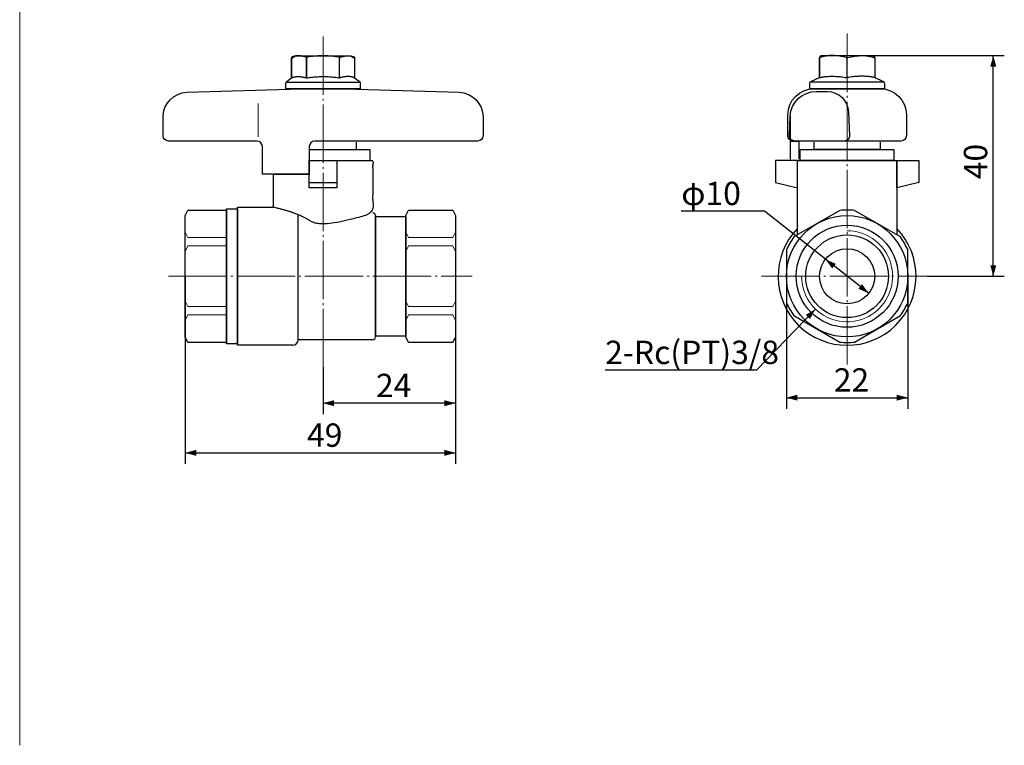
# Model space of a CAD drawing. Units: millimetres. Extents: x 7 to 394, y 25 to 275.
# Drawn here: x 215 to 394, y 25 to 156 of the extents above; entities that cross this region are included whole.
import ezdxf

# ---------------------------------------------------------------- set-up
doc = ezdxf.new("R2010")
doc.units = ezdxf.units.MM
doc.header["$LTSCALE"] = 5.08
doc.header["$PDMODE"] = 1
doc.header["$PDSIZE"] = -2
doc.linetypes.add('STYLE_09', pattern=[2.430556, 2.083333, -0.138889, 0.069444, -0.138889])
doc.layers.get('0').update_dxf_attribs({"lineweight": 15})
for name, color, linetype, lineweight in [('Kandu', 7, 'Continuous', 5), ('一般', 7, 'Continuous', 5), ('寸法', 7, 'Continuous', 5)]:
    doc.layers.add(name, color=color, linetype=linetype, lineweight=lineweight)
doc.styles.add('中ゴシック体', font='txt', dxfattribs={"bigfont": '中ゴシック体'})
doc.styles.add('ＶＷゴシック Std W5', font='txt', dxfattribs={"bigfont": 'ＶＷゴシック Std W5'})
doc.dimstyles.new('JOJI', dxfattribs={"dimtxt": 4.233333, "dimasz": 1.999878, "dimexe": 2, "dimexo": 0, "dimgap": 0.5, "dimtad": 1, "dimdec": 3, "dimzin": 11, "dimdsep": 46, "dimtxsty": '中ゴシック体', "dimblk": 'VW_FILLEDARROW', "dimcen": 0, "dimadec": 0, "dimazin": 0, "dimtfac": 1, "dimtdec": 3, "dimtix": 1, "dimtofl": 0, "dimtmove": 0, "dimatfit": 3, "dimldrblk": 'VW_FILLEDARROW', "dimfxl": 1, "dimfrac": 2, "dimtolj": 1, "dimtzin": 11, "dimarcsym": 0})

# ---------------------------------------------------------------- blocks, each defined once
blk = doc.blocks.new('*U5')
at = {"layer": 'Kandu', "color": 7, "linetype": 'Continuous', "lineweight": 25}
blk.add_line((60.08, 2.46), (73.58, 2.46), dxfattribs=at)
at = {"layer": 'Kandu', "color": 7, "linetype": 'Continuous', "lineweight": 25, "flags": 128}
blk.add_lwpolyline([(61.83, 7.21), (71.83, 7.21), (72.53, 6.81), (72.53, 3.21), (73.37, 2.61, -0.242212), (73.58, 2.2), (73.58, 1.21), (60.08, 1.21), (60.08, 2.2, -0.242212), (60.29, 2.61), (61.13, 3.21), (61.13, 6.81)], format="xyb", close=True, dxfattribs=at)
at = {"layer": 'Kandu', "color": 7, "linetype": 'Continuous', "lineweight": 25}
for points in [[(61.13, 6.96), (62.12, 7.46), (63.83, 6.96), (63.83, 5.08), (63.83, 3.21), (62.12, 3.71), (61.13, 3.21), (61.13, 5.08), (61.13, 6.96)], [(63.83, 6.96), (66.83, 7.46), (69.83, 6.96), (69.83, 5.08), (69.83, 3.21), (66.83, 3.71), (63.83, 3.21), (63.83, 5.08), (63.83, 6.96)], [(72.53, 6.96), (71.53, 7.46), (69.83, 6.96), (69.83, 5.08), (69.83, 3.21), (71.53, 3.71), (72.53, 3.21), (72.53, 5.08), (72.53, 6.96)]]:
    blk.add_open_spline(points, degree=2, knots=[0, 0, 0, 1, 1, 2, 2, 3, 3, 4, 4, 4], dxfattribs=at)
blk = doc.blocks.new('*U13')
at = {"layer": '一般', "color": 7, "linetype": 'Continuous', "lineweight": 25}
blk.add_line((64.32575, -15.7406), (69.32575, -15.7406), dxfattribs=at)
blk.add_lwpolyline([(64.32575, -11.7406), (69.32575, -11.7406), (69.32575, -16.7406), (64.32575, -16.7406)], close=True, dxfattribs=at)
blk = doc.blocks.new('*D21')
at = {"layer": 'Defpoints', "color": 0, "lineweight": 0}
for p in [(365, 150), (379.5, 110), (391.5, 110)]:
    blk.add_point(p, dxfattribs=at)
at = {"layer": '寸法', "color": 0, "linetype": 'Continuous', "lineweight": -2}
for p, q in [((365, 150), (393.5, 150)), ((391.5, 110), (391.5, 150)), ((379.5, 110), (393.5, 110))]:
    blk.add_line(p, q, dxfattribs=at)
at = {"layer": '寸法', "color": 0, "lineweight": -2}
for points in [[(391.5, 150), (392.04, 148), (390.96, 148)], [(391.5, 110), (390.96, 112), (392.04, 112)]]:
    blk.add_solid(points, dxfattribs=at)
at = {"color": 0, "linetype": 'Continuous', "lineweight": -2}
blk.add_wipeout([(391, 127.59), (391, 132.41), (386.77, 132.41), (386.77, 127.59)], dxfattribs=at).dxf.layer = '寸法'
at = {"layer": '寸法', "color": 0, "insert": (386.17, 127.59), "char_height": 4.233, "attachment_point": 1, "rotation": 90, "line_spacing_factor": 0.60241, "style": '中ゴシック体'}
blk.add_mtext('40', dxfattribs=at)
blk = doc.blocks.new('VW_FILLEDARROW')
at = {"color": 0, "lineweight": -2}
blk.add_solid([(0, 0), (-1, -0.268), (-1, 0.268)], dxfattribs=at)
blk = doc.blocks.new('*D22')
at = {"layer": 'Defpoints', "color": 0, "lineweight": 0}
for p in [(354, 110), (376, 110), (354, 88)]:
    blk.add_point(p, dxfattribs=at)
at = {"layer": '寸法', "color": 0, "linetype": 'Continuous', "lineweight": -2}
for p, q in [((354, 110), (354, 86)), ((376, 110), (376, 86)), ((354, 88), (376, 88))]:
    blk.add_line(p, q, dxfattribs=at)
at = {"layer": '寸法', "color": 0, "lineweight": -2}
for points in [[(354, 88), (356, 88.54), (356, 87.46)], [(376, 88), (374, 87.46), (374, 88.54)]]:
    blk.add_solid(points, dxfattribs=at)
at = {"color": 0, "linetype": 'Continuous', "lineweight": -2}
blk.add_wipeout([(362.59, 88.5), (367.41, 88.5), (367.41, 92.73), (362.59, 92.73)], dxfattribs=at).dxf.layer = '寸法'
at = {"layer": '寸法', "color": 0, "insert": (362.59, 93.33), "char_height": 4.233, "attachment_point": 1, "line_spacing_factor": 0.60241, "style": '中ゴシック体'}
blk.add_mtext('22', dxfattribs=at)
blk = doc.blocks.new('*D23')
at = {"layer": 'Defpoints', "color": 0, "lineweight": 0}
for p in [(361.07, 113.09), (368.93, 106.91)]:
    blk.add_point(p, dxfattribs=at)
at = {"layer": '寸法', "color": 0, "linetype": 'Continuous', "lineweight": -2}
for p, q in [((350, 121.8), (334.94, 121.8)), ((361.07, 113.09), (350, 121.8)), ((368.93, 106.91), (361.07, 113.09))]:
    blk.add_line(p, q, dxfattribs=at)
at = {"layer": '寸法', "color": 0, "lineweight": -2}
for points in [[(361.07, 113.09), (362.96, 112.25), (362.29, 111.42)], [(368.93, 106.91), (367.04, 107.75), (367.71, 108.58)]]:
    blk.add_solid(points, dxfattribs=at)
at = {"color": 0, "linetype": 'Continuous', "lineweight": -2}
blk.add_wipeout([(334.94, 122.3), (344, 122.3), (344, 126.53), (334.94, 126.53)], dxfattribs=at).dxf.layer = '寸法'
at = {"layer": '寸法', "color": 0, "insert": (334.94, 127.13), "char_height": 4.233, "attachment_point": 1, "line_spacing_factor": 0.60241, "style": '中ゴシック体'}
blk.add_mtext('φ10', dxfattribs=at)
blk = doc.blocks.new('*D24')
at = {"layer": 'Defpoints', "color": 0, "lineweight": 0}
for p in [(370.73, 115.94), (359.27, 104.06)]:
    blk.add_point(p, dxfattribs=at)
at = {"layer": '寸法', "color": 0, "linetype": 'Continuous', "lineweight": -2}
for p, q in [((359.27, 104.06), (348.6, 93)), ((348.6, 93), (321.14, 93))]:
    blk.add_line(p, q, dxfattribs=at)
at = {"layer": '寸法', "color": 0, "lineweight": -2}
blk.add_solid([(359.27, 104.06), (358.27, 102.25), (357.5, 103)], dxfattribs=at)
at = {"color": 0, "linetype": 'Continuous', "lineweight": -2}
blk.add_wipeout([(321.14, 93.5), (342.6, 93.5), (342.6, 97.73), (321.14, 97.73)], dxfattribs=at).dxf.layer = '寸法'
at = {"layer": '寸法', "color": 0, "insert": (321.14, 98.33), "char_height": 4.2333, "attachment_point": 1, "line_spacing_factor": 0.60241, "style": '中ゴシック体'}
blk.add_mtext('2-Rc(PT)3/8', dxfattribs=at)
blk = doc.blocks.new('*D25')
at = {"layer": 'Defpoints', "color": 0, "lineweight": 0}
for p in [(245, 110), (294, 110), (245, 78)]:
    blk.add_point(p, dxfattribs=at)
at = {"layer": '寸法', "color": 0, "linetype": 'Continuous', "lineweight": -2}
for p, q in [((245, 110), (245, 76)), ((294, 110), (294, 76)), ((245, 78), (294, 78))]:
    blk.add_line(p, q, dxfattribs=at)
at = {"layer": '寸法', "color": 0, "lineweight": -2}
for points in [[(245, 78), (247, 78.54), (247, 77.46)], [(294, 78), (292, 77.46), (292, 78.54)]]:
    blk.add_solid(points, dxfattribs=at)
at = {"color": 0, "linetype": 'Continuous', "lineweight": -2}
blk.add_wipeout([(267.09, 78.5), (271.91, 78.5), (271.91, 82.73), (267.09, 82.73)], dxfattribs=at).dxf.layer = '寸法'
at = {"layer": '寸法', "color": 0, "insert": (267.09, 83.33), "char_height": 4.233, "attachment_point": 1, "line_spacing_factor": 0.60241, "style": '中ゴシック体'}
blk.add_mtext('49', dxfattribs=at)
blk = doc.blocks.new('*D26')
at = {"layer": 'Defpoints', "color": 0, "lineweight": 0}
for p in [(294, 110), (270, 93.5), (294, 87)]:
    blk.add_point(p, dxfattribs=at)
at = {"layer": '寸法', "color": 0, "linetype": 'Continuous', "lineweight": -2}
for p, q in [((294, 110), (294, 85)), ((270, 93.5), (270, 85)), ((294, 87), (270, 87))]:
    blk.add_line(p, q, dxfattribs=at)
at = {"layer": '寸法', "color": 0, "lineweight": -2}
for points in [[(270, 87), (272, 87.54), (272, 86.46)], [(294, 87), (292, 86.46), (292, 87.54)]]:
    blk.add_solid(points, dxfattribs=at)
at = {"color": 0, "linetype": 'Continuous', "lineweight": -2}
blk.add_wipeout([(279.59, 87.5), (284.41, 87.5), (284.41, 91.73), (279.59, 91.73)], dxfattribs=at).dxf.layer = '寸法'
at = {"layer": '寸法', "color": 0, "insert": (279.59, 92.33), "char_height": 4.233, "attachment_point": 1, "line_spacing_factor": 0.60241, "style": '中ゴシック体'}
blk.add_mtext('24', dxfattribs=at)

msp = doc.modelspace()

# ---------------------------------------------------------------- linework, layer by layer
at = {"layer": 'Kandu', "color": 7, "linetype": 'Continuous', "lineweight": 9}
msp.add_line((215, 275), (215, 25), dxfattribs=at)
at = {"layer": 'Kandu', "color": 7, "linetype": 'Continuous', "lineweight": 25}
for p, q in [((358.25, 145.25), (371.75, 145.25)), ((354.75, 134), (354.75, 139)), ((275.9724, 134.3), (276, 133)), ((354.75, 131.2), (354.75, 134.5)), ((354.75, 134.5), (356.25, 134.5)), ((356.25, 134.5), (356.25, 131.2))]:
    msp.add_line(p, q, dxfattribs=at)
at = {"layer": 'Kandu', "color": 7, "linetype": 'Continuous', "lineweight": 13}
msp.add_line((258.25, 135.3), (258.25, 141.3), dxfattribs=at)
at = {"layer": 'Kandu', "color": 7, "linetype": 'Continuous', "lineweight": 25, "flags": 128}
for points in [[(360.25, 150), (369.75, 150), (370, 149.6), (370, 146), (371.447, 145.3799, -0.30002108), (371.75, 144.9203), (371.75, 144), (358.25, 144), (358.25, 144.9203, -0.30002108), (358.553, 145.3799), (360, 146), (360, 149.6)], [(299, 135.5, -0.41421356), (298, 134.5), (268.5, 134.5, 0.41421356), (267.5, 133.5), (267.5, 128.5), (259, 128.5), (259, 133.5, 0.41421356), (258, 134.5), (242, 134.5), (242, 134.5, -0.41421356), (241, 135.5), (241, 138.8542, -0.40496165), (245.352, 143.3463), (265.9722, 144), (274.0278, 144), (294.648, 143.3463, -0.40496166), (299, 138.8542)], [(354.25, 139.25, -0.41421356), (359, 144), (371, 144, -0.41421356), (375.75, 139.25), (375.75, 135.5, -0.41421356), (374.75, 134.5), (355.25, 134.5, -0.41421356), (354.25, 135.5)], [(354.6964, 139, -0.40149287), (359.3971, 143.5), (361.3929, 143.5, -0.40149352), (365.2691, 139.7893), (365.4544, 135.5436, -0.42704906), (364.4554, 134.5), (355.5446, 134.5, -0.42704971), (354.5455, 135.5436)]]:
    msp.add_lwpolyline(points, format="xyb", close=True, dxfattribs=at)
at = {"layer": 'Kandu', "color": 7, "linetype": 'Continuous', "lineweight": 25}
for centre, radius, start, end in [((279, 121), 0.5, 0, 90), ((264.5, 98.5), 1, 270, 0), ((279, 99), 0.5, 270, 0)]:
    msp.add_arc(centre, radius, start, end, dxfattribs=at)
for points in [[(360, 149.6), (362.001, 150.3984), (365, 149.6), (365, 147.8), (365, 146), (362.001, 146.499), (360, 146), (360, 147.8), (360, 149.6)], [(370, 149.6), (367.999, 150.3984), (365, 149.6), (365, 147.8), (365, 146), (367.999, 146.499), (370, 146), (370, 147.8), (370, 149.6)]]:
    msp.add_open_spline(points, degree=2, knots=[0, 0, 0, 1, 1, 2, 2, 3, 3, 4, 4, 4], dxfattribs=at)
at = {"layer": '一般', "color": 7, "linetype": 'STYLE_09', "lineweight": 9}
for p, q in [((365, 94), (365, 154)), ((270, 93.5), (270, 153.5)), ((242, 110), (297, 110)), ((349.5, 110), (379.5, 110))]:
    msp.add_line(p, q, dxfattribs=at)
at = {"layer": '一般', "color": 7, "linetype": 'Continuous', "lineweight": 25}
for p, q in [((359, 133), (359, 134.3)), ((371, 134.3), (371, 133)), ((267.5, 133), (278.5, 133)), ((278.5, 133), (278.5, 131)), ((371, 133), (359, 133)), ((356, 117.5056), (356, 131)), ((356, 131), (374, 131)), ((374, 131), (374, 117.5056)), ((254.5, 97.5), (254.5, 122.5)), ((254.5, 122.5), (261, 122.5)), ((265.5, 98.5), (265.5, 121.1569)), ((279.5, 121), (279.5, 99)), ((279, 98.5), (265.5, 98.5)), ((264.5, 97.5), (254.5, 97.5))]:
    msp.add_line(p, q, dxfattribs=at)
at = {"layer": '一般', "color": 7, "linetype": 'Continuous', "lineweight": 15}
for p, q in [((245, 118), (245.5, 117)), ((285.5, 117), (285, 118)), ((294, 118), (293.5, 117)), ((245.5, 117), (252.5, 117)), ((293.5, 117), (285.5, 117)), ((245.5, 115.5), (245, 114.5)), ((252.5, 115.5), (245.5, 115.5)), ((245, 105.5), (245.5, 104.5)), ((245.5, 104.5), (252.5, 104.5)), ((245, 102), (245.5, 103)), ((245.5, 103), (252.5, 103)), ((285.5, 103), (285, 102)), ((293.5, 103), (285.5, 103)), ((294, 102), (293.5, 103))]:
    msp.add_line(p, q, dxfattribs=at)
at = {"layer": '一般', "color": 7, "linetype": 'Continuous', "lineweight": 25}
for points in [[(356.5, 133), (373.5, 133), (373.5, 131), (356.5, 131)], [(356, 131), (352, 131), (352, 127), (356, 126)], [(374, 131), (378, 131), (378, 127), (374, 126)], [(245, 121), (245.5, 122), (252.5, 122), (252.5, 98), (245.5, 98), (245, 99)], [(252.5, 122.25), (254.5, 122.25), (254.5, 97.75), (252.5, 97.75)], [(285, 121), (285.5, 122), (293.5, 122), (294, 121), (294, 99), (293.5, 98), (285.5, 98), (285, 99)], [(279.5, 120.85), (285, 120.85), (285, 99.15), (279.5, 99.15)]]:
    msp.add_lwpolyline(points, close=True, dxfattribs=at)
at = {"layer": '一般', "color": 7, "linetype": 'Continuous', "lineweight": 25, "flags": 128}
for points in [[(366.3467, 121.9242, 0.02812267), (365, 122, 0.02812266), (363.6533, 121.9242), (355.3467, 117.1284, 0.05628982), (354, 114.7958), (354, 105.2042, 0.0562898), (355.3467, 102.8716), (363.6533, 98.0758, 0.02812265), (365, 98, 0.02812267), (366.3467, 98.0758), (374.6533, 102.8716, 0.0562899), (376, 105.2042), (376, 114.7958, 0.0562899), (374.6533, 117.1284)], [(354, 110, -0.41421356), (365, 121, -0.41421356), (376, 110, -0.41421356), (365, 99, -0.41421356)], [(355.75, 110, -0.41421356), (365, 119.25, -0.41421356), (374.25, 110, -0.41421356), (365, 100.75, -0.41421356)], [(357.5, 110, -0.41421356), (365, 117.5, -0.41421356), (372.5, 110, -0.41421356), (365, 102.5, -0.41421356)], [(360, 110, -0.41421356), (365, 115, -0.41421356), (370, 110, -0.41421356), (365, 105, -0.41421356)]]:
    msp.add_lwpolyline(points, format="xyb", close=True, dxfattribs=at)
at = {"layer": '一般', "color": 7, "linetype": 'Continuous', "lineweight": 15}
msp.add_lwpolyline([(285, 114.5), (285.5, 115.5), (293.5, 115.5), (294, 114.5), (294, 105.5), (293.5, 104.5), (285.5, 104.5), (285, 105.5)], close=True, dxfattribs=at)
at = {"layer": '一般', "color": 7, "linetype": 'Continuous', "lineweight": 25}
msp.add_arc((365, 110), 12.5, 136.05448, 43.94552, dxfattribs=at)
at = {"layer": '一般', "color": 7, "linetype": 'Continuous', "lineweight": 15}
msp.add_arc((365, 110), 8.25, 180.000044, 90.000092, dxfattribs=at)
at = {"layer": '一般', "color": 7, "linetype": 'Continuous', "lineweight": 25}
msp.add_open_spline([(267.75, 120), (270, 118.5), (279, 121.5), (279, 126.25), (279, 131), (273.25, 131), (267.5, 131), (267.5, 129.75), (267.5, 128.5), (264.25, 128.5), (261, 128.5), (261, 125.5), (261, 122.5), (265.5, 121.5), (267.75, 120)], degree=2, knots=[0, 0, 0, 1, 1, 2, 2, 3, 3, 4, 4, 5, 5, 6, 6, 7, 7, 7], dxfattribs=at)

# ---------------------------------------------------------------- block references
at = {"layer": '一般', "color": 7}
for name in ['*U5', '*U13']:
    msp.add_blockref(name, (203.1742, 142.7406), dxfattribs=at)

# ---------------------------------------------------------------- next in the draw order: dimensions: what is measured, and where the dimension line sits
at = {"layer": '寸法', "color": 7, "linetype": 'Continuous', "lineweight": 9}
dim = msp.add_linear_dim(base=(391.5, 110), p1=(365, 150), p2=(379.5, 110), angle=90, dimstyle='JOJI', override={"dimdec": 2, "dimpost": '<>', "dimtxsty": 'ＶＷゴシック Std W5', "dimtmove": 2}, dxfattribs=at)
dim.commit()
dim.dimension.update_dxf_attribs({"geometry": '*D21', "text_midpoint": (391.5, 130)})
dim = msp.add_linear_dim(base=(245, 78), p1=(294, 110), p2=(245, 110), dimstyle='JOJI', override={"dimdec": 2, "dimpost": '<>', "dimtxsty": 'ＶＷゴシック Std W5', "dimtmove": 2}, dxfattribs=at)
dim.commit()
dim.dimension.update_dxf_attribs({"geometry": '*D25', "text_midpoint": (269.5, 78)})

# ---------------------------------------------------------------- next in the draw order: dimensions: what is measured, and where the dimension line sits
for base, p1, p2, picture, middle in [((294, 87), (270, 93.5), (294, 110), '*D26', (282, 87)), ((354, 88), (376, 110), (354, 110), '*D22', (365, 88))]:
    dim = msp.add_linear_dim(base=base, p1=p1, p2=p2, dimstyle='JOJI', override={"dimdec": 2, "dimpost": '<>', "dimtxsty": 'ＶＷゴシック Std W5', "dimtmove": 2}, dxfattribs=at)
    dim.commit()
    dim.dimension.update_dxf_attribs({"geometry": picture, "text_midpoint": middle})

# ---------------------------------------------------------------- next in the draw order: dimensions: what is measured, and where the dimension line sits
dim = msp.add_diameter_dim_2p(p1=(368.9298, 106.9086), p2=(361.0702, 113.0914), dimstyle='JOJI', override={"dimtih": 1, "dimtoh": 1, "dimpost": '', "dimtxsty": 'ＶＷゴシック Std W5', "dimblk": 'VW_FILLEDARROW', "dimse1": 1, "dimse2": 1, "dimtix": 0, "dimtofl": 1, "dimatfit": 0}, dxfattribs=at)
dim.commit()
dim.dimension.update_dxf_attribs({"geometry": '*D23', "text_midpoint": (344, 121.8)})

# ---------------------------------------------------------------- next in the draw order: dimensions: what is measured, and where the dimension line sits
dim = msp.add_diameter_dim_2p(p1=(370.7279, 115.9375), p2=(359.2721, 104.0625), text='2-Rc(PT)3/8', dimstyle='JOJI', override={"dimtih": 1, "dimtoh": 1, "dimpost": '<>', "dimtxsty": 'ＶＷゴシック Std W5', "dimblk": 'VW_FILLEDARROW', "dimse1": 1, "dimse2": 1, "dimtix": 0, "dimatfit": 0}, dxfattribs=at)
dim.commit()
dim.dimension.update_dxf_attribs({"geometry": '*D24', "text_midpoint": (342.6, 93)})

doc.saveas('drawing.dxf')
